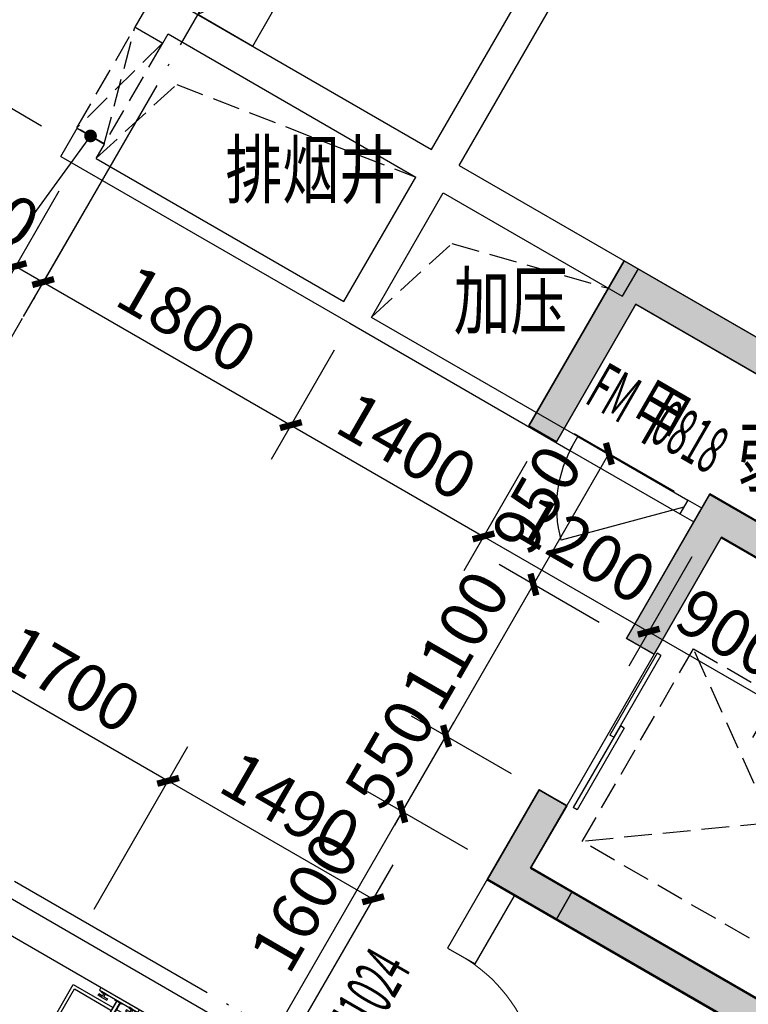
# Model space of a CAD drawing. Extents: x 403280 to 578105, y -1187789 to 8011.
# Drawn here: x 537857 to 542442, y -978251 to -972057 of the extents above; entities that cross this region are included whole.
import ezdxf

# ---------------------------------------------------------------- set-up
doc = ezdxf.new("R2010")
doc.units = 0
doc.header["$LTSCALE"] = 700
doc.header["$MEASUREMENT"] = 0
for name, pattern in [('__DASH', [0.35, 0.25, -0.1]), ('CENTER', [2, 1.25, -0.25, 0.25, -0.25]), ('DASH', [0.35, 0.25, -0.1]), ('DOTE', [2.42, 2, -0.2, 0.02, -0.2])]:
    doc.linetypes.add(name, pattern=pattern)
for name, color, linetype in [('A-CONC', 1, 'Continuous'), ('A-N-DIM-LEAD', 3, 'Continuous'), ('A-N-PUB-DIM', 132, 'Continuous'), ('A_ELEVATOR', 125, 'Continuous'), ('A_H_CONC', 177, 'Continuous'), ('A_HOLE_H', 150, 'DASH'), ('A_SWALLW', 6, 'Continuous'), ('A_WALL_1', 2, 'Continuous'), ('A_WINDOW', 143, 'Continuous'), ('C_DOTE_1', 46, 'Continuous'), ('DOOR_FIRE_TEXT', 7, 'Continuous'), ('P-卫生间', 147, 'Continuous'), ('PUB_TEXT', 7, 'Continuous'), ('WINDOW_TEXT', 7, 'Continuous'), ('暖洞口', 160, 'Continuous'), ('电井留洞', 2, 'Continuous')]:
    doc.layers.add(name, color=color, linetype=linetype)
doc.styles.add('_HZTXT', font='txt.shx', dxfattribs={"width": 0.75, "bigfont": 'hztxt.shx'})
doc.styles.add('_HZTXT_T3', font='txt.shx', dxfattribs={"width": 0.75, "bigfont": 'hztxt.shx'})
doc.styles.add('_TCH_WINDOW', font='SIMPLEX.shx', dxfattribs={"width": 0.7, "height": 3.5, "bigfont": 'GBCBIG.shx'})
doc.dimstyles.new('_TCH_ARCH&&100', dxfattribs={"dimtxt": 300, "dimasz": 100, "dimexe": 250, "dimexo": 300, "dimgap": 100, "dimtad": 1, "dimdec": 0, "dimzin": 0, "dimdsep": 46, "dimtxsty": '_HZTXT_T3', "dimblk": 'ARCHTICK', "dimcen": 0.09, "dimclrt": 7, "dimazin": 2, "dimtfac": 1, "dimtdec": 0, "dimtix": 1, "dimtmove": 2, "dimatfit": 3, "dimfxl": 100, "dimtolj": 1, "dimtzin": 0, "dimarcsym": 0})

# ---------------------------------------------------------------- blocks, each defined once
blk = doc.blocks.new('A$C39603d2b')
at = {"color": 8, "linetype": 'CENTER', "ltscale": 0.001}
for p, q in [((0, 331.4), (0, 211.4)), ((-60, 271.4), (60, 271.4))]:
    blk.add_line(p, q, dxfattribs=at)
at = {"color": 0}
for p, q in [((-12.2, 156.8), (-12.2, 170.7)), ((-12.2, 156.8), (12.8, 156.8)), ((-12.2, 24.5), (-12.2, 155.8)), ((-12.2, 155.8), (12.8, 155.8)), ((12.8, 156.8), (12.8, 170.7)), ((12.8, 24.5), (12.8, 155.8)), ((-104.7, 51.4), (-131.5, 51.4)), ((-131.5, 51.4), (-131.5, 41.4)), ((-104.7, 41.4), (-131.5, 41.4)), ((-104.7, 51.4), (-67.9, 51.4)), ((-104.7, 41.4), (-104.7, 23.8)), ((-94.7, 41.4), (-94.7, 23.8)), ((-94.7, 41.4), (-67.9, 41.4)), ((-67.9, 41.4), (-67.9, 51.4)), ((25.3, 24.5), (-24.6, 24.5)), ((-24.6, 24.5), (-24.6, 19.8)), ((25.3, 19.8), (-24.6, 19.8)), ((25.3, 24.5), (25.3, 19.8)), ((105.3, 51.4), (68.5, 51.4)), ((68.5, 41.4), (68.5, 51.4)), ((95.3, 41.4), (68.5, 41.4)), ((95.3, 41.4), (95.3, 23.8)), ((105.3, 51.4), (132.1, 51.4)), ((105.3, 41.4), (105.3, 23.8)), ((105.3, 41.4), (132.1, 41.4)), ((132.1, 51.4), (132.1, 41.4))]:
    blk.add_line(p, q, dxfattribs=at)
at = {"color": 8}
for p, q in [((-11.2, 155.8), (-11.2, 156.8)), ((-9.7, 156.8), (-9.7, 176.8)), ((-9.7, 24.5), (-9.7, 155.8)), ((10.3, 156.8), (10.3, 176.8)), ((10.3, 24.5), (10.3, 155.8)), ((11.8, 155.8), (11.8, 156.8))]:
    blk.add_line(p, q, dxfattribs=at)
at = {"color": 0}
for points in [[(13.5, 71.4), (300, 71.4), (300, 471.4), (-300, 471.4), (-300, 71.4), (-14.4, 71.4)], [(-139.6, 0), (-139.6, 19.8), (140.4, 19.8), (140.4, 0)], [(-94.7, 19.7), (-124.6, 19.7), (-124.6, 23.8), (-104.7, 23.8)], [(-94.7, 19.7), (-94.7, 19.7), (-74.8, 19.7), (-74.8, 23.8), (-104.7, 23.8)], [(95.3, 19.7), (95.3, 19.7), (75.4, 19.7), (75.4, 23.8), (105.3, 23.8)], [(95.3, 19.7), (125.2, 19.8), (125.2, 23.8), (105.3, 23.8)]]:
    blk.add_lwpolyline(points, dxfattribs=at)
at = {"color": 8}
blk.add_lwpolyline([(13.5, 91.4), (280, 91.4), (280, 451.4), (-280, 451.4), (-280, 91.4), (-14.4, 91.4)], dxfattribs=at)
at = {"color": 0}
blk.add_circle((0, 271.4), 40, dxfattribs=at)
at = {"color": 8}
blk.add_circle((0, 271.4), 22.5, dxfattribs=at)
at = {"color": 0}
blk.add_arc((0.3, 170.7), 12.5, 0.00216, 180.00216, dxfattribs=at)
blk = doc.blocks.new('_ArchTick')
at = {"color": 0, "linetype": 'ByBlock', "const_width": 0.4}
blk.add_lwpolyline([(-0.5, -0.5), (0.5, 0.5)], dxfattribs=at)
blk = doc.blocks.new('*D298')
at = {"layer": 'A-N-PUB-DIM', "color": 0, "lineweight": -2, "transparency": 16777216}
for p, q in [((540677.3, -977277.4), (540047.9, -976914.1)), ((539464.4, -978424.7), (540264.4, -977039.1)), ((539877.3, -978663.1), (539247.9, -978299.7))]:
    blk.add_line(p, q, dxfattribs=at)
at = {"layer": 'Defpoints', "color": 0, "transparency": 16777216}
for p in [(540264.4, -977039.1), (540937.1, -977427.4), (540137.1, -978813.1)]:
    blk.add_point(p, dxfattribs=at)
at = {"layer": 'A-N-PUB-DIM', "color": 0, "lineweight": -2, "transparency": 16777216, "xscale": 100, "yscale": 100, "zscale": 100}
for p, rotation in [((540264.4, -977039.1), 60.00000000000485), ((539464.4, -978424.7), 240.0000000000048)]:
    blk.add_blockref('_ArchTick', p, dxfattribs=dict(at, rotation=rotation))
at = {"layer": 'A-N-PUB-DIM', "color": 7, "transparency": 16777216, "insert": (539647.9, -977606.9), "char_height": 300, "attachment_point": 5, "rotation": 60, "style": '_HZTXT_T3'}
blk.add_mtext('\\A1;1600', dxfattribs=at)
blk = doc.blocks.new('*D299')
at = {"layer": 'A-N-PUB-DIM', "color": 0, "lineweight": -2, "transparency": 16777216}
for p, q in [((540952.4, -976800.9), (540323.1, -976437.5)), ((540539.6, -976562.5), (540589.6, -976475.9)), ((540264.4, -977039.1), (540539.6, -976562.5)), ((540677.3, -977277.4), (540047.9, -976914.1)), ((540264.4, -977039.1), (540214.4, -977125.7))]:
    blk.add_line(p, q, dxfattribs=at)
at = {"layer": 'Defpoints', "color": 0, "transparency": 16777216}
for p in [(540539.6, -976562.5), (541212.2, -976950.9), (540937.1, -977427.4)]:
    blk.add_point(p, dxfattribs=at)
at = {"layer": 'A-N-PUB-DIM', "color": 0, "lineweight": -2, "transparency": 16777216, "xscale": 100, "yscale": 100, "zscale": 100}
for p, rotation in [((540539.6, -976562.5), 240.0000000000117), ((540264.4, -977039.1), 60.0000000000117)]:
    blk.add_blockref('_ArchTick', p, dxfattribs=dict(at, rotation=rotation))
at = {"layer": 'A-N-PUB-DIM', "color": 7, "transparency": 16777216, "insert": (540185.5, -976675.8), "char_height": 300, "attachment_point": 5, "rotation": 60, "style": '_HZTXT_T3'}
blk.add_mtext('\\A1;550', dxfattribs=at)
blk = doc.blocks.new('*D300')
at = {"layer": 'A-N-PUB-DIM', "color": 0, "lineweight": -2, "transparency": 16777216}
for p, q in [((541502.4, -975848.3), (540873.1, -975484.9)), ((540539.6, -976562.5), (541089.6, -975609.9)), ((540952.4, -976800.9), (540323.1, -976437.5))]:
    blk.add_line(p, q, dxfattribs=at)
at = {"layer": 'Defpoints', "color": 0, "transparency": 16777216}
for p in [(541089.6, -975609.9), (541762.2, -975998.3), (541212.2, -976950.9)]:
    blk.add_point(p, dxfattribs=at)
at = {"layer": 'A-N-PUB-DIM', "color": 0, "lineweight": -2, "transparency": 16777216, "xscale": 100, "yscale": 100, "zscale": 100}
for p, rotation in [((541089.6, -975609.9), 60.00000000000445), ((540539.6, -976562.5), 240.0000000000045)]:
    blk.add_blockref('_ArchTick', p, dxfattribs=dict(at, rotation=rotation))
at = {"layer": 'A-N-PUB-DIM', "color": 7, "transparency": 16777216, "insert": (540598.1, -975961.2), "char_height": 300, "attachment_point": 5, "rotation": 60, "style": '_HZTXT_T3'}
blk.add_mtext('\\A1;1100', dxfattribs=at)
blk = doc.blocks.new('*D301')
at = {"layer": 'A-N-PUB-DIM', "color": 0, "lineweight": -2, "transparency": 16777216}
for p, q in [((541977.4, -975025.6), (541348, -974662.3)), ((541089.6, -975609.9), (541564.5, -974787.3)), ((541502.4, -975848.3), (540873.1, -975484.9))]:
    blk.add_line(p, q, dxfattribs=at)
at = {"layer": 'Defpoints', "color": 0, "transparency": 16777216}
for p in [(541564.5, -974787.3), (542237.2, -975175.6), (541762.2, -975998.3)]:
    blk.add_point(p, dxfattribs=at)
at = {"layer": 'A-N-PUB-DIM', "color": 0, "lineweight": -2, "transparency": 16777216, "xscale": 100, "yscale": 100, "zscale": 100}
for p, rotation in [((541564.5, -974787.3), 60.00000000000542), ((541089.6, -975609.9), 240.0000000000054)]:
    blk.add_blockref('_ArchTick', p, dxfattribs=dict(at, rotation=rotation))
at = {"layer": 'A-N-PUB-DIM', "color": 7, "transparency": 16777216, "insert": (541110.5, -975073.6), "char_height": 300, "attachment_point": 5, "rotation": 60, "style": '_HZTXT_T3'}
blk.add_mtext('\\A1;950', dxfattribs=at)
blk = doc.blocks.new('*D1484')
at = {"layer": 'A-N-PUB-DIM', "color": 0, "lineweight": -2, "transparency": 16777216}
for p, q in [((536853.8, -976802), (537444.5, -975779)), ((537319.5, -975995.5), (538790.6, -976845)), ((538325, -977651.4), (538915.7, -976628.5))]:
    blk.add_line(p, q, dxfattribs=at)
at = {"layer": 'Defpoints', "color": 0, "transparency": 16777216}
for p in [(538790.6, -976845), (536703.8, -977061.8), (538175, -977911.2)]:
    blk.add_point(p, dxfattribs=at)
at = {"layer": 'A-N-PUB-DIM', "color": 0, "lineweight": -2, "transparency": 16777216, "xscale": 100, "yscale": 100, "zscale": 100}
for p, rotation in [((537319.5, -975995.5), 149.9976641683022), ((538790.6, -976845), 329.9976641683022)]:
    blk.add_blockref('_ArchTick', p, dxfattribs=dict(at, rotation=rotation))
at = {"layer": 'A-N-PUB-DIM', "color": 7, "transparency": 16777216, "insert": (538180.1, -976203.7), "char_height": 300, "attachment_point": 5, "rotation": 329.99766, "style": '_HZTXT_T3'}
blk.add_mtext('\\A1;1700', dxfattribs=at)
blk = doc.blocks.new('*D1485')
at = {"layer": 'A-N-PUB-DIM', "color": 0, "lineweight": -2, "transparency": 16777216}
for p, q in [((538325, -977651.4), (538915.7, -976628.5)), ((538790.6, -976845), (540081, -977590)), ((539615.3, -978396.5), (540206, -977373.5))]:
    blk.add_line(p, q, dxfattribs=at)
at = {"layer": 'Defpoints', "color": 0, "transparency": 16777216}
for p in [(540081, -977590), (538175, -977911.2), (539465.3, -978656.3)]:
    blk.add_point(p, dxfattribs=at)
at = {"layer": 'A-N-PUB-DIM', "color": 0, "lineweight": -2, "transparency": 16777216, "xscale": 100, "yscale": 100, "zscale": 100}
for p, rotation in [((538790.6, -976845), 149.9976641683002), ((540081, -977590), 329.9976641683002)]:
    blk.add_blockref('_ArchTick', p, dxfattribs=dict(at, rotation=rotation))
at = {"layer": 'A-N-PUB-DIM', "color": 7, "transparency": 16777216, "insert": (539560.8, -977001), "char_height": 300, "attachment_point": 5, "rotation": 329.99766, "style": '_HZTXT_T3'}
blk.add_mtext('\\A1;1490', dxfattribs=at)
blk = doc.blocks.new('*D1612')
at = {"layer": 'A-N-PUB-DIM', "color": 0, "lineweight": -2, "transparency": 16777216}
for p, q in [((538103.1, -973135.9), (537706.1, -973823.6)), ((538276.3, -973235.9), (537879.3, -973923.6)), ((537831.1, -973607.1), (538004.3, -973707.1))]:
    blk.add_line(p, q, dxfattribs=at)
at = {"layer": 'Defpoints', "color": 0, "transparency": 16777216}
for p in [(538253, -972876.1), (538426.3, -972976.1), (538004.3, -973707.1)]:
    blk.add_point(p, dxfattribs=at)
at = {"layer": 'A-N-PUB-DIM', "color": 0, "lineweight": -2, "transparency": 16777216, "xscale": 100, "yscale": 100, "zscale": 100}
for p, rotation in [((537831.1, -973607.1), 150.0052489259917), ((538004.3, -973707.1), 330.0052489259917)]:
    blk.add_blockref('_ArchTick', p, dxfattribs=dict(at, rotation=rotation))
at = {"layer": 'A-N-PUB-DIM', "color": 7, "transparency": 16777216, "insert": (537642.1, -973209.3), "char_height": 300, "attachment_point": 5, "rotation": 330.00525, "style": '_HZTXT_T3'}
blk.add_mtext('\\A1;200', dxfattribs=at)
blk = doc.blocks.new('*D1613')
at = {"layer": 'A-N-PUB-DIM', "color": 0, "lineweight": -2, "transparency": 16777216}
for p, q in [((538276.3, -973235.9), (537879.3, -973923.6)), ((538004.3, -973707.1), (539563.3, -974607)), ((539835.3, -974135.8), (539438.4, -974823.5))]:
    blk.add_line(p, q, dxfattribs=at)
at = {"layer": 'Defpoints', "color": 0, "transparency": 16777216}
for p in [(538426.3, -972976.1), (539985.3, -973876), (539563.3, -974607)]:
    blk.add_point(p, dxfattribs=at)
at = {"layer": 'A-N-PUB-DIM', "color": 0, "lineweight": -2, "transparency": 16777216, "xscale": 100, "yscale": 100, "zscale": 100}
for p, rotation in [((538004.3, -973707.1), 150.0052489259832), ((539563.3, -974607), 330.0052489259833)]:
    blk.add_blockref('_ArchTick', p, dxfattribs=dict(at, rotation=rotation))
at = {"layer": 'A-N-PUB-DIM', "color": 7, "transparency": 16777216, "insert": (538908.8, -973940.5), "char_height": 300, "attachment_point": 5, "rotation": 330.00525, "style": '_HZTXT_T3'}
blk.add_mtext('\\A1;1800', dxfattribs=at)
blk = doc.blocks.new('*D1614')
at = {"layer": 'A-N-PUB-DIM', "color": 0, "lineweight": -2, "transparency": 16777216}
for p, q in [((539835.3, -974135.8), (539438.4, -974823.5)), ((539563.3, -974607), (540775.9, -975306.9)), ((541047.9, -974835.7), (540650.9, -975523.4))]:
    blk.add_line(p, q, dxfattribs=at)
at = {"layer": 'Defpoints', "color": 0, "transparency": 16777216}
for p in [(539985.3, -973876), (541197.8, -974575.9), (540775.9, -975306.9)]:
    blk.add_point(p, dxfattribs=at)
at = {"layer": 'A-N-PUB-DIM', "color": 0, "lineweight": -2, "transparency": 16777216, "xscale": 100, "yscale": 100, "zscale": 100}
for p, rotation in [((539563.3, -974607), 150.0052489259803), ((540775.9, -975306.9), 330.0052489259803)]:
    blk.add_blockref('_ArchTick', p, dxfattribs=dict(at, rotation=rotation))
at = {"layer": 'A-N-PUB-DIM', "color": 7, "transparency": 16777216, "insert": (540294.6, -974740.4), "char_height": 300, "attachment_point": 5, "rotation": 330.00525, "style": '_HZTXT_T3'}
blk.add_mtext('\\A1;1400', dxfattribs=at)
blk = doc.blocks.new('*D1615')
at = {"layer": 'A-N-PUB-DIM', "color": 0, "lineweight": -2, "transparency": 16777216}
for p, q in [((541047.9, -974835.7), (540650.9, -975523.4)), ((540775.9, -975306.9), (541815.1, -975906.8)), ((542087.1, -975435.6), (541690.2, -976123.3))]:
    blk.add_line(p, q, dxfattribs=at)
at = {"layer": 'Defpoints', "color": 0, "transparency": 16777216}
for p in [(541197.8, -974575.9), (542237.1, -975175.8), (541815.1, -975906.8)]:
    blk.add_point(p, dxfattribs=at)
at = {"layer": 'A-N-PUB-DIM', "color": 0, "lineweight": -2, "transparency": 16777216, "xscale": 100, "yscale": 100, "zscale": 100}
for p, rotation in [((540775.9, -975306.9), 150.0052489259832), ((541815.1, -975906.8), 330.0052489259833)]:
    blk.add_blockref('_ArchTick', p, dxfattribs=dict(at, rotation=rotation))
at = {"layer": 'A-N-PUB-DIM', "color": 7, "transparency": 16777216, "insert": (541420.5, -975390.3), "char_height": 300, "attachment_point": 5, "rotation": 330.00525, "style": '_HZTXT_T3'}
blk.add_mtext('\\A1;1200', dxfattribs=at)
blk = doc.blocks.new('*D1616')
at = {"layer": 'A-N-PUB-DIM', "color": 0, "lineweight": -2, "transparency": 16777216}
for p, q in [((542087.1, -975435.6), (541690.2, -976123.3)), ((541815.1, -975906.8), (542593.9, -976356.3)), ((542865.9, -975885.1), (542468.9, -976572.8))]:
    blk.add_line(p, q, dxfattribs=at)
at = {"layer": 'Defpoints', "color": 0, "transparency": 16777216}
for p in [(542237.1, -975175.8), (543015.9, -975625.3), (542593.9, -976356.3)]:
    blk.add_point(p, dxfattribs=at)
at = {"layer": 'A-N-PUB-DIM', "color": 0, "lineweight": -2, "transparency": 16777216, "xscale": 100, "yscale": 100, "zscale": 100}
for p, rotation in [((541815.1, -975906.8), 150.0052489259802), ((542593.9, -976356.3), 330.0052489259802)]:
    blk.add_blockref('_ArchTick', p, dxfattribs=dict(at, rotation=rotation))
at = {"layer": 'A-N-PUB-DIM', "color": 7, "transparency": 16777216, "insert": (542329.5, -975915), "char_height": 300, "attachment_point": 5, "rotation": 330.00525, "style": '_HZTXT_T3'}
blk.add_mtext('\\A1;900', dxfattribs=at)
blk = doc.blocks.new('*D1625')
at = {"layer": 'A-N-PUB-DIM', "color": 0, "lineweight": -2, "transparency": 16777216}
for p, q in [((538493.7, -971860), (537794.5, -971456.3)), ((537510.9, -972447.3), (538011, -971581.3)), ((537993.7, -972726), (537294.4, -972322.3))]:
    blk.add_line(p, q, dxfattribs=at)
at = {"layer": 'Defpoints', "color": 0, "transparency": 16777216}
for p in [(538011, -971581.3), (538753.5, -972010), (538253.5, -972876)]:
    blk.add_point(p, dxfattribs=at)
at = {"layer": 'A-N-PUB-DIM', "color": 0, "lineweight": -2, "transparency": 16777216, "xscale": 100, "yscale": 100, "zscale": 100}
for p, rotation in [((538011, -971581.3), 59.99766416884496), ((537510.9, -972447.3), 239.9976641688449)]:
    blk.add_blockref('_ArchTick', p, dxfattribs=dict(at, rotation=rotation))
at = {"layer": 'A-N-PUB-DIM', "color": 7, "transparency": 16777216, "insert": (537544.5, -971889.3), "char_height": 300, "attachment_point": 5, "rotation": 59.99766, "style": '_HZTXT_T3'}
blk.add_mtext('\\A1;1000', dxfattribs=at)
blk = doc.blocks.new('$DorLib2D$00000114')
at = {"color": 0}
blk.add_line((0.5, 0), (-0.2071, 0.7071), dxfattribs=at)
blk.add_arc((0.5, 0), 1, 135, 180, dxfattribs=at)
blk = doc.blocks.new('$DorLib2D$00000001')
for p, q in [((0.45, 0.975), (0.5, 0.975)), ((0.45, 0), (0.45, 0.975)), ((0.5, 0), (0.5, 0.975)), ((0.5, 0), (0.45, 0))]:
    blk.add_line(p, q)
at = {"lineweight": 13}
blk.add_arc((0.475, 0), 0.975, 91.46928, 180, dxfattribs=at)
blk = doc.blocks.new('$DorLib2D$00000128')
at = {"color": 0}
for points in [[(-0.4909, 0.8502), (-0.4909, 0.7099)], [(0.0491, 0.8502), (-0.4909, 0.8502)], [(0.0491, 0.8502), (0.0491, 0.7099)], [(0.0491, 0.7099), (-0.4909, 0.7099)], [(0.5132, 0.7099), (-0.0268, 0.7099)], [(-0.0268, 0.7099), (-0.0268, 0.5696)], [(0.5132, 0.7099), (0.5132, 0.5696)], [(0.5132, 0.5696), (-0.0268, 0.5696)], [(0.5, 0.5), (-0.5, 0.5)]]:
    blk.add_lwpolyline(points, dxfattribs=at)

msp = doc.modelspace()

# ---------------------------------------------------------------- hatches: boundary and pattern name
at = {"layer": 'A-CONC'}
h = msp.add_hatch(color=152, dxfattribs=at)
h.dxf.hatch_style = 1
h.paths.add_polyline_path([(543033.9, -974596.5), (543133.9, -974423.3), (541661.7, -973573.3), (541061.7, -974612.5), (541234.9, -974712.5), (541734.9, -973846.5)])
h = msp.add_hatch(color=152, dxfattribs=at)
h.dxf.hatch_style = 1
h.paths.add_polyline_path([(543153.5, -975589.3), (543553.5, -974896.5), (544506.2, -975446.5), (544606.2, -975273.3), (543133.9, -974423.3), (543033.9, -974596.5), (543380.3, -974796.5), (542980.3, -975489.3), (542200.9, -975039.3), (541675.9, -975948.7), (541849.1, -976048.7), (542274.1, -975312.5), (544092.8, -976362.5), (544192.8, -976189.3)])
h = msp.add_hatch(color=152, dxfattribs=at)
h.dxf.hatch_style = 1
h.paths.add_polyline_path([(541074.1, -977391), (541299.1, -977001.3), (541125.9, -976901.3), (540800.9, -977464.2), (541233.9, -977714.2), (541333.9, -977541)])
h = msp.add_hatch(color=152, dxfattribs=at)
h.dxf.hatch_style = 1
h.paths.add_polyline_path([(544325.8, -976958.9), (544152.6, -976858.9), (543152.6, -978591), (541333.9, -977541), (541233.9, -977714.2), (543225.8, -978864.2)])
at = {"layer": 'A_H_CONC'}
for points in [[(542198.4, -975043.1), (541675.7, -975948.3), (541848.9, -976048.3), (542271.6, -975316.3)], [(542198.4, -975043.1), (542271.6, -975316.3), (544349.3, -976516), (544622.5, -976442.8)], [(541071.4, -977395), (541298.9, -977001), (541125.7, -976901), (540798.2, -977468.2)], [(541071.4, -977395), (540798.2, -977468.2), (543222.3, -978867.9), (543149.1, -978594.7)]]:
    msp.add_hatch(color=256, dxfattribs=at).paths.add_polyline_path(points)

# ---------------------------------------------------------------- linework, layer by layer
at = {"layer": 'A-CONC', "color": 152}
msp.add_lwpolyline([(546303.2, -976484), (545025.8, -975746.5), (543225.8, -978864.2), (540800.9, -977464.2), (541125.9, -976901.3), (541299.1, -977001.3), (541074.1, -977391), (543152.6, -978591), (544352.6, -976512.5), (542274.1, -975312.5), (541849.1, -976048.7), (541675.9, -975948.7), (542200.9, -975039.3), (542980.3, -975489.3), (543380.3, -974796.5), (541734.9, -973846.5), (541234.9, -974712.5), (541061.7, -974612.5), (541661.7, -973573.3), (546403.2, -976310.8)], dxfattribs=at)
for points in [[(543033.9, -974596.5), (543133.9, -974423.3), (541661.7, -973573.3), (541061.7, -974612.5), (541234.9, -974712.5), (541734.9, -973846.5)], [(543153.5, -975589.3), (543553.5, -974896.5), (544506.2, -975446.5), (544606.2, -975273.3), (543133.9, -974423.3), (543033.9, -974596.5), (543380.3, -974796.5), (542980.3, -975489.3), (542200.9, -975039.3), (541675.9, -975948.7), (541849.1, -976048.7), (542274.1, -975312.5), (544092.8, -976362.5), (544192.8, -976189.3)], [(541074.1, -977391), (541299.1, -977001.3), (541125.9, -976901.3), (540800.9, -977464.2), (541233.9, -977714.2), (541333.9, -977541)], [(544325.8, -976958.9), (544152.6, -976858.9), (543152.6, -978591), (541333.9, -977541), (541233.9, -977714.2), (543225.8, -978864.2)]]:
    msp.add_lwpolyline(points, close=True, dxfattribs=at)
at = {"layer": 'A-N-DIM-LEAD'}
msp.add_line((538302.4, -972787.8), (536839.8, -974796.3), dxfattribs=at)
at = {"layer": 'A-N-DIM-LEAD', "const_width": 40}
msp.add_lwpolyline([(538314.2, -972771.7, 1), (538290.6, -972804, 1)], format="xyb", close=True, dxfattribs=at)
at = {"layer": 'A_ELEVATOR', "linetype": '__DASH'}
for p, q in [((541396.6, -977226.5), (542096.6, -976014.1)), ((542096.6, -976014.1), (543785.3, -976989.1)), ((543085.3, -978201.5), (542096.6, -976014.1)), ((543785.3, -976989.1), (541396.6, -977226.5)), ((543085.3, -978201.5), (541396.6, -977226.5))]:
    msp.add_line(p, q, dxfattribs=at)
at = {"layer": 'A_HOLE_H'}
for points in [[(538339.9, -972925.8), (538844.8, -972464), (540348.9, -973046.4)], [(540072.1, -973925.9), (540577, -973464.1), (541561.3, -973746.5)]]:
    msp.add_lwpolyline(points, dxfattribs=at)
at = {"layer": 'A_SWALLW'}
for p, q in [((542198.4, -975043.1), (541675.7, -975948.3)), ((542198.4, -975043.1), (544622.5, -976442.8)), ((541848.9, -976048.3), (542271.6, -975316.3)), ((542271.6, -975316.3), (544349.3, -976516)), ((541675.7, -975948.3), (541848.9, -976048.3)), ((541125.7, -976901), (540798.2, -977468.2)), ((541298.9, -977001), (541125.7, -976901)), ((541071.4, -977395), (541298.9, -977001)), ((541071.4, -977395), (543149.1, -978594.7)), ((540798.2, -977468.2), (543222.3, -978867.9))]:
    msp.add_line(p, q, dxfattribs=at)
at = {"layer": 'A_WALL_1'}
for p, q in [((540622.4, -972973.2), (541522.4, -971414.2)), ((540449.2, -972873.2), (541249.2, -971487.4)), ((538583.6, -972104.3), (538667.1, -971959.7)), ((538890.4, -971973.1), (540449.2, -972873.2)), ((538583.6, -972104.3), (538756.8, -972204.3)), ((538756.8, -972204.3), (538790.4, -972146.3)), ((538790.4, -972146.3), (540349, -973046.3)), ((538114.9, -972916.3), (538217.4, -972738.7)), ((538217.4, -972738.7), (538390.6, -972838.7)), ((538338.1, -972929.7), (538390.6, -972838.7)), ((538114.9, -972916.3), (539933.3, -973966.2)), ((538338.1, -972929.7), (539896.7, -973829.6)), ((540622.4, -972973.2), (541748.1, -973623.1)), ((539896.7, -973829.6), (540349, -973046.3)), ((540070, -973929.4), (540522.2, -973146.3)), ((540522.2, -973146.3), (541648, -973796.3)), ((541748.1, -973623.1), (541648, -973796.3)), ((541369.1, -974679.5), (540070, -973929.4)), ((539933.4, -973966), (541319.1, -974766.1)), ((541319.1, -974766.1), (541369.1, -974679.5)), ((542061.9, -975079.5), (542011.9, -975166.1)), ((542148.5, -975129.5), (542061.9, -975079.5)), ((542011.9, -975166.1), (542098.5, -975216.1)), ((536101.4, -976603.6), (539513, -978573.3)), ((536088, -976826.8), (539361, -978716.5)), ((540847.6, -977381.2), (540549.9, -977896.9)), ((540723.1, -977996.9), (540970.8, -977567.9)), ((540549.9, -977896.9), (540723.1, -977996.9))]:
    msp.add_line(p, q, dxfattribs=at)
at = {"layer": 'A_WINDOW'}
for p, q in [((541369.1, -974679.5), (542061.9, -975079.5)), ((541319.1, -974766.1), (542011.9, -975166.1))]:
    msp.add_line(p, q, dxfattribs=at)
at = {"layer": 'C_DOTE_1', "linetype": 'DOTE'}
for p, q in [((548035.9, -956332.8), (532126.8, -983888)), ((550773.3, -984954.1), (521864.1, -968263.3))]:
    msp.add_line(p, q, dxfattribs=at)
at = {"layer": 'P-卫生间'}
msp.add_lwpolyline([(539361, -978716.5), (539061.2, -979236), (536712, -977881.4), (537011.9, -977361.9)], close=True, dxfattribs=at)
at = {"layer": '暖洞口', "linetype": '__DASH'}
for p, q in [((538389, -972837.8), (538582.1, -972103.4)), ((538755.3, -972203.4), (538215.8, -972737.8))]:
    msp.add_line(p, q, dxfattribs=at)
msp.add_lwpolyline([(538582.1, -972103.4), (538755.3, -972203.4), (538389, -972837.8), (538215.8, -972737.8)], close=True, dxfattribs=at)
at = {"layer": '电井留洞'}
msp.add_lwpolyline([(538976.8, -972023), (539323.4, -972223.1), (539448.4, -972006.6), (539101.7, -971806.6), (538976.8, -972023), (539181.2, -971931.6), (539448.4, -972006.6)], dxfattribs=at)

# ---------------------------------------------------------------- block references
at = {"layer": 'A_WINDOW'}
for name, p, xscale, yscale, zscale, rotation in [('$DorLib2D$00000114', (541690.5, -974922.8), 800, -800, 100, 329.9981937047968), ('$DorLib2D$00000128', (541487.3, -976474.6), 1100, -200, 200, 59.9991015508908)]:
    msp.add_blockref(name, p, dxfattribs=dict(at, xscale=xscale, yscale=yscale, zscale=zscale, rotation=rotation))
ref = msp.add_blockref('$DorLib2D$00000001', (540386.5, -978379.9), dxfattribs=dict(at, xscale=-1000, yscale=-1000, zscale=200, rotation=59.99910155088892))
ref.add_attrib('A', 'M1024', (540020, -978552.2), dxfattribs={"layer": 'WINDOW_TEXT', "height": 297.5, "rotation": 59.9991, "style": '_TCH_WINDOW', "width": 0.494118})
at = {"layer": 'P-卫生间', "xscale": -1, "rotation": 149.9994763330136}
msp.add_blockref('A$C39603d2b', (538489.2, -978214.9), dxfattribs=at)

# ---------------------------------------------------------------- texts
at = {"layer": 'DOOR_FIRE_TEXT', "style": '_TCH_WINDOW'}
for s, height, width, p in [('FM', 297.5, 0.494118, (541403.9, -974463.2)), ('甲', 337.6, 0.7, (541658.5, -974610.2)), ('0818', 297.5, 0.494118, (541807.5, -974696.3))]:
    msp.add_text(s, height=height, rotation=329.99819, dxfattribs=dict(at, width=width)).set_placement(p)
at = {"layer": 'PUB_TEXT', "style": '_HZTXT', "width": 0.75}
for s, p in [('排烟井', (539151.4, -973174.7)), ('加压', (540587.1, -973999.8)), ('弱电井', (542374.1, -974987.7))]:
    msp.add_text(s, height=350, dxfattribs=at).set_placement(p)

# ---------------------------------------------------------------- dimensions: what is measured, and where the dimension line sits
at = {"layer": 'A-N-PUB-DIM'}
for p1, p2, distance, picture, middle in [((538253.5, -972876), (538753.5, -972010), 857.4, '*D1625', (537544.5, -971889.3)), ((538426.3, -972976.1), (539985.3, -973876), -844, '*D1613', (538908.8, -973940.5)), ((539985.3, -973876), (541197.8, -974575.9), -844, '*D1614', (540294.6, -974740.4)), ((541197.8, -974575.9), (542237.1, -975175.8), -844, '*D1615', (541420.5, -975390.3)), ((541762.2, -975998.3), (542237.2, -975175.6), 776.7, '*D301', (541110.5, -975073.6)), ((541212.2, -976950.9), (541762.2, -975998.3), 776.7, '*D300', (540598.1, -975961.2)), ((540937.1, -977427.4), (541212.2, -976950.9), 776.7, '*D299', (540185.5, -976675.8)), ((538175, -977911.2), (539465.3, -978656.3), 1231.3, '*D1485', (539560.8, -977001)), ((540137.1, -978813.1), (540937.1, -977427.4), 776.7, '*D298', (539647.9, -977606.9))]:
    dim = msp.add_aligned_dim(p1=p1, p2=p2, distance=distance, dimstyle='_TCH_ARCH&&100', dxfattribs=at)
    dim.commit()
    dim.dimension.update_dxf_attribs({"geometry": picture, "text_midpoint": middle})
dim = msp.add_linear_dim(base=(538004.3, -973707.1), p1=(538253, -972876.1), p2=(538426.3, -972976.1), angle=330.00525, dimstyle='_TCH_ARCH&&100', dxfattribs=at)
dim.commit()
dim.dimension.update_dxf_attribs({"geometry": '*D1612', "text_midpoint": (537642.1, -973209.3), "dimtype": 129})
for p1, p2, distance, text, picture, middle in [((542237.1, -975175.8), (543015.9, -975625.3), -844, '900', '*D1616', (542329.5, -975915)), ((536703.8, -977061.8), (538175, -977911.2), 1231.3, '1700', '*D1484', (538180.1, -976203.7))]:
    dim = msp.add_aligned_dim(p1=p1, p2=p2, distance=distance, text=text, dimstyle='_TCH_ARCH&&100', dxfattribs=at)
    dim.commit()
    dim.dimension.update_dxf_attribs({"geometry": picture, "text_midpoint": middle})

doc.saveas('drawing.dxf')
